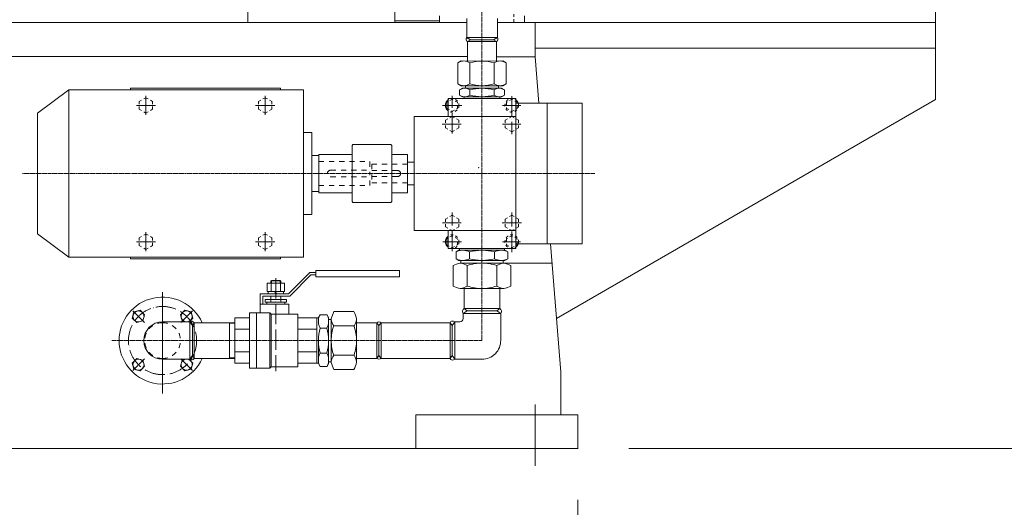
# Model space of a CAD drawing. Units: inches. Extents: x 36 to 31738, y 79 to 24233.
# Drawn here: x 6886 to 8042, y 2059 to 2631 of the extents above; entities that cross this region are included whole.
import ezdxf

# ---------------------------------------------------------------- set-up
doc = ezdxf.new("R2010")
doc.units = ezdxf.units.IN
doc.header["$MEASUREMENT"] = 0
for name, pattern in [('ACAD_ISO04W100', [30, 24, -3, 0, -3]), ('CHAIN', [0.7087, 0.4724, -0.0591, 0.1181, -0.0591]), ('EB_DASH', [6, 3, -3])]:
    doc.linetypes.add(name, pattern=pattern)
doc.layers.get('Defpoints').update_dxf_attribs({"lineweight": 5})
doc.layers.add('CAXA0', color=7, linetype='Continuous', lineweight=5)
doc.styles.add('Roman', font='arial.ttf')
doc.styles.get("Standard").update_dxf_attribs({"font": 'arial.ttf'})
doc.dimstyles.new('ISO-25', dxfattribs={"dimscale": 30, "dimtxt": 1.5, "dimasz": 1.5, "dimexe": 2, "dimexo": 2, "dimtad": 1, "dimtih": 1, "dimtoh": 1, "dimdec": 1, "dimlfac": 0.03937, "dimdsep": 46, "dimtxsty": 'Standard', "dimcen": 2.5, "dimclrd": 7, "dimclre": 7, "dimclrt": 7, "dimadec": 0, "dimazin": 0, "dimtfac": 1, "dimtdec": 1, "dimtmove": 0, "dimatfit": 3, "dimfxl": 1, "dimlwd": 5, "dimlwe": 5, "dimarcsym": 0})

# ---------------------------------------------------------------- blocks, each defined once
blk = doc.blocks.new('*D152')
at = {"color": 7, "linetype": 'Continuous', "lineweight": 5, "transparency": 16777216}
for p, q in [((5979.7, 2068.3), (5979.7, 1612.3)), ((7541.7, 2067.9), (7541.7, 1612.3)), ((7496.7, 1672.3), (6024.7, 1672.3))]:
    blk.add_line(p, q, dxfattribs=at)
at = {"color": 7, "transparency": 16777216}
for points in [[(6024.7, 1679.8), (6024.7, 1664.8), (5979.7, 1672.3)], [(7496.7, 1679.8), (7496.7, 1664.8), (7541.7, 1672.3)]]:
    blk.add_solid(points, dxfattribs=at)
at = {"layer": 'Defpoints', "color": 0, "transparency": 16777216}
for p in [(5979.7, 2128.3), (7541.7, 2127.9), (5979.7, 1672.3)]:
    blk.add_point(p, dxfattribs=at)
at = {"color": 7, "lineweight": 5, "transparency": 16777216, "insert": (6760.7, 1790.6), "char_height": 195, "attachment_point": 5, "style": 'Roman'}
blk.add_mtext('61.5', dxfattribs=at)
blk = doc.blocks.new('*D151')
at = {"color": 7, "linetype": 'Continuous', "lineweight": 5, "transparency": 16777216}
for p, q in [((8216.1, 7901.1), (8692.1, 7901.1)), ((8632.1, 7856.1), (8632.1, 5133.1)), ((8632.1, 2173.3), (8632.1, 4896.3)), ((7601.7, 2128.3), (8692.1, 2128.3))]:
    blk.add_line(p, q, dxfattribs=at)
at = {"color": 7, "transparency": 16777216}
for points in [[(8624.6, 7856.1), (8639.6, 7856.1), (8632.1, 7901.1)], [(8624.6, 2173.3), (8639.6, 2173.3), (8632.1, 2128.3)]]:
    blk.add_solid(points, dxfattribs=at)
at = {"layer": 'Defpoints', "color": 0, "transparency": 16777216}
for p in [(8156.1, 7901.1), (8632.1, 7901.1), (7541.7, 2128.3)]:
    blk.add_point(p, dxfattribs=at)
at = {"color": 7, "lineweight": 5, "transparency": 16777216, "insert": (8632.1, 5014.7), "char_height": 195, "attachment_point": 5, "style": 'Roman'}
blk.add_mtext('227.3', dxfattribs=at)

msp = doc.modelspace()

# ---------------------------------------------------------------- linework, layer by layer
at = {"color": 7, "lineweight": 5}
for p, q in [((7961.65, 2537.95), (7961.65, 3452.95)), ((7326.65, 2697.95), (7326.65, 2627.95)), ((7154.15, 2648.95), (7154.15, 2627.95)), ((7379.15, 2627.95), (7379.15, 2635.95)), ((7479.15, 2627.95), (7479.15, 2635.95)), ((6029.65, 2628.34), (7411.18, 2628.34)), ((7326.65, 2629.95), (7379.15, 2629.95)), ((7411.19, 2610.52), (7411.18, 2632.91)), ((7447.21, 2610.53), (7447.2, 2632.98)), ((7447.2, 2627.95), (7491.65, 2627.95)), ((7491.65, 2627.95), (7961.65, 2627.95)), ((7491.65, 2587.95), (7491.65, 2627.95)), ((7415.6, 2607.95), (7411.11, 2610.54)), ((7447.2, 2610.54), (7411.18, 2610.52)), ((7415.6, 2607.95), (7412.1, 2605.93)), ((7412.2, 2582.98), (7412.19, 2605.97)), ((7412.19, 2605.97), (7446.12, 2605.97)), ((7415.6, 2607.95), (7429.16, 2607.95)), ((7442.71, 2607.95), (7429.15, 2607.95)), ((7442.71, 2607.95), (7447.2, 2610.54)), ((7442.71, 2607.95), (7446.21, 2605.93)), ((7446.11, 2582.98), (7446.12, 2605.98)), ((7491.65, 2597.95), (7961.65, 2597.95)), ((7412.19, 2588.25), (6715.65, 2588.34)), ((7400.89, 2580.8), (7400.87, 2556.18)), ((7400.89, 2580.8), (7400.87, 2556.18)), ((7404.69, 2582.99), (7400.89, 2580.8)), ((7404.69, 2582.99), (7400.89, 2580.8)), ((7429.2, 2582.96), (7404.69, 2582.99)), ((7429.2, 2582.96), (7404.69, 2582.99)), ((7415.04, 2580.79), (7415.02, 2556.17)), ((7415.04, 2580.79), (7415.02, 2556.17)), ((7429.12, 2582.96), (7453.62, 2582.99)), ((7429.12, 2582.96), (7453.62, 2582.99)), ((7443.27, 2580.79), (7443.29, 2556.17)), ((7443.27, 2580.79), (7443.29, 2556.17)), ((7491.65, 2587.95), (7446.22, 2587.95)), ((7453.62, 2582.99), (7457.42, 2580.8)), ((7453.62, 2582.99), (7457.42, 2580.8)), ((7457.42, 2580.8), (7457.44, 2556.18)), ((7457.42, 2580.8), (7457.44, 2556.18)), ((7491.65, 2587.95), (7496.08, 2533.34)), ((7404.66, 2553.99), (7400.87, 2556.18)), ((7404.66, 2553.99), (7400.87, 2556.18)), ((7453.65, 2553.99), (7457.44, 2556.18)), ((7453.65, 2553.99), (7457.44, 2556.18)), ((6907.15, 2521.87), (6943.93, 2548.95)), ((7219.58, 2548.95), (6943.93, 2548.95)), ((6943.93, 2548.95), (6943.93, 2450.95)), ((7016.65, 2550.95), (7016.65, 2548.95)), ((7016.65, 2550.95), (7192.65, 2550.95)), ((7192.65, 2550.95), (7192.65, 2548.95)), ((7219.58, 2450.95), (7219.58, 2548.95)), ((7406.17, 2550.95), (7402.86, 2549.04)), ((7402.86, 2549.04), (7402.86, 2542.85)), ((7404.66, 2553.99), (7429.17, 2553.96)), ((7404.66, 2553.99), (7429.17, 2553.96)), ((7406.17, 2550.95), (7429.15, 2550.95)), ((7409.67, 2553.98), (7409.67, 2550.95)), ((7409.67, 2553.98), (7409.67, 2550.95)), ((7415.01, 2548.95), (7415.01, 2542.94)), ((7453.65, 2553.99), (7429.14, 2553.96)), ((7453.65, 2553.99), (7429.14, 2553.96)), ((7452.15, 2550.95), (7429.16, 2550.95)), ((7443.3, 2548.95), (7443.3, 2542.94)), ((7448.64, 2553.98), (7448.65, 2550.95)), ((7448.64, 2553.98), (7448.65, 2550.95)), ((7452.15, 2550.95), (7455.45, 2549.04)), ((7455.45, 2549.04), (7455.45, 2542.85)), ((7219.58, 2450.95), (7219.58, 2539.95)), ((7389.6, 2535.4), (7388.03, 2534.48)), ((7388.03, 2534.48), (7388.03, 2527.41)), ((7389.6, 2517.95), (7389.6, 2538.95)), ((7389.6, 2538.95), (7468.7, 2538.95)), ((7406.17, 2540.95), (7402.86, 2542.85)), ((7406.17, 2540.95), (7429.15, 2540.95)), ((7408.16, 2538.95), (7408.16, 2540.95)), ((7452.15, 2540.95), (7429.16, 2540.95)), ((7450.16, 2538.95), (7450.16, 2540.95)), ((7452.15, 2540.95), (7455.45, 2542.85)), ((7468.7, 2450.95), (7468.7, 2538.95)), ((7468.7, 2535.4), (7470.28, 2534.48)), ((7546.65, 2533.34), (7468.7, 2533.34)), ((7470.28, 2534.48), (7470.28, 2533.34)), ((7505.68, 2533.34), (7505.68, 2368.55)), ((7961.65, 2537.95), (7516.54, 2280.96)), ((7546.65, 2533.34), (7546.65, 2450.95)), ((6907.15, 2521.87), (6907.15, 2450.95)), ((7388.03, 2527.41), (7389.6, 2526.5)), ((7349.65, 2383.95), (7349.65, 2517.95)), ((7389.6, 2517.95), (7349.65, 2517.95)), ((7389.6, 2517.95), (7468.7, 2517.95)), ((7229.44, 2498.92), (7219.58, 2498.92)), ((7229.44, 2498.92), (7229.44, 2450.95)), ((7276.65, 2483.95), (7277.65, 2484.95)), ((7276.65, 2483.95), (7276.65, 2450.95)), ((7277.65, 2484.95), (7322.15, 2484.95)), ((7322.15, 2484.95), (7323.15, 2483.95)), ((7323.15, 2483.95), (7323.15, 2450.95)), ((7237.65, 2472.13), (7229.44, 2472.13)), ((7237.65, 2450.95), (7237.65, 2473.45)), ((7276.65, 2473.45), (7237.65, 2473.45)), ((7341.65, 2473.45), (7323.15, 2473.45)), ((7341.65, 2428.45), (7341.65, 2473.45)), ((7341.65, 2464.4), (7341.65, 2450.95)), ((7341.65, 2464.4), (7349.65, 2464.4)), ((6907.15, 2380.02), (6907.15, 2450.95)), ((6943.93, 2352.95), (6943.93, 2450.95)), ((7219.58, 2450.95), (7219.58, 2361.95)), ((7219.58, 2450.95), (7219.58, 2352.95)), ((7229.44, 2402.97), (7229.44, 2450.95)), ((7237.65, 2450.95), (7237.65, 2428.45)), ((7276.65, 2417.95), (7276.65, 2450.95)), ((7323.15, 2417.95), (7323.15, 2450.95)), ((7341.65, 2437.49), (7341.65, 2450.95)), ((7468.7, 2450.95), (7468.7, 2362.95)), ((7546.65, 2368.55), (7546.65, 2450.95)), ((7237.65, 2429.77), (7229.44, 2429.77)), ((7276.65, 2428.45), (7237.65, 2428.45)), ((7341.65, 2428.45), (7323.15, 2428.45)), ((7341.65, 2437.49), (7349.65, 2437.49)), ((7276.65, 2417.95), (7277.65, 2416.95)), ((7277.65, 2416.95), (7322.15, 2416.95)), ((7322.15, 2416.95), (7323.15, 2417.95)), ((7229.44, 2402.97), (7219.58, 2402.97)), ((7349.65, 2383.95), (7468.7, 2383.95)), ((7389.6, 2383.95), (7389.6, 2362.95)), ((6907.15, 2380.02), (6943.93, 2352.95)), ((7388.03, 2374.48), (7389.6, 2375.4)), ((7388.03, 2367.41), (7388.03, 2374.48)), ((7389.6, 2366.5), (7388.03, 2367.41)), ((7389.6, 2362.95), (7429.15, 2362.95)), ((7402.17, 2360.95), (7398.87, 2359.04)), ((7398.87, 2350.85), (7398.87, 2359.04)), ((7402.17, 2360.95), (7429.16, 2360.95)), ((7402.71, 2362.95), (7402.71, 2360.95)), ((7414.5, 2358.95), (7414.5, 2350.94)), ((7429.15, 2362.95), (7468.7, 2362.95)), ((7456.14, 2360.95), (7429.15, 2360.95)), ((7443.81, 2358.95), (7443.81, 2350.94)), ((7455.61, 2362.95), (7455.61, 2360.95)), ((7456.14, 2360.95), (7459.44, 2359.04)), ((7459.44, 2350.85), (7459.44, 2359.04)), ((7546.65, 2368.55), (7468.7, 2368.55)), ((7468.7, 2366.5), (7470.28, 2367.41)), ((7470.28, 2367.41), (7470.28, 2368.55)), ((7509.44, 2368.55), (7521.65, 2217.95)), ((7219.58, 2352.95), (6943.93, 2352.95)), ((7016.65, 2352.95), (7016.65, 2350.95)), ((7016.65, 2350.95), (7192.65, 2350.95)), ((7192.65, 2352.95), (7192.65, 2350.95)), ((7402.17, 2348.95), (7398.87, 2350.85)), ((7402.17, 2348.95), (7429.16, 2348.95)), ((7404.26, 2345.95), (7404.26, 2348.95)), ((7456.14, 2348.95), (7429.15, 2348.95)), ((7454.05, 2345.95), (7454.05, 2348.95)), ((7456.14, 2348.95), (7459.44, 2350.85)), ((7234.11, 2329.57), (7234.11, 2337.33)), ((7234.11, 2337.33), (7332.15, 2337.33)), ((7332.15, 2337.33), (7332.15, 2329.57)), ((7395.16, 2318.95), (7395.16, 2342.95)), ((7403.16, 2345.95), (7404.26, 2345.95)), ((7404.26, 2345.95), (7454.78, 2345.95)), ((7411.91, 2342.95), (7411.91, 2318.95)), ((7446.41, 2342.95), (7446.41, 2318.95)), ((7454.78, 2345.95), (7511.28, 2345.95)), ((7463.15, 2318.95), (7463.15, 2342.95)), ((7182.02, 2325.47), (7181.15, 2324.91)), ((7181.15, 2324.91), (7181.15, 2322.45)), ((7181.15, 2324.91), (7193.15, 2324.91)), ((7182.02, 2325.47), (7192.29, 2325.47)), ((7182.02, 2324.91), (7182.02, 2322.45)), ((7192.29, 2325.47), (7193.15, 2324.91)), ((7192.29, 2324.91), (7192.29, 2322.45)), ((7193.15, 2324.91), (7193.15, 2322.45)), ((7227.15, 2334.95), (7202.15, 2309.95)), ((7228.4, 2331.95), (7203.4, 2306.95)), ((7227.15, 2334.95), (7234.11, 2334.95)), ((7228.4, 2331.95), (7234.11, 2331.95)), ((7234.11, 2329.57), (7332.15, 2329.57)), ((7429.15, 2334.02), (7429.16, 2334.02)), ((7177.15, 2322.45), (7197.15, 2322.45)), ((7177.15, 2322.45), (7177.15, 2312.45)), ((7177.15, 2312.45), (7197.15, 2312.45)), ((7178.03, 2312.45), (7178.03, 2309.95)), ((7181.55, 2322.45), (7181.55, 2312.45)), ((7185.51, 2312.45), (7187.89, 2309.95)), ((7186.08, 2312.45), (7188.46, 2309.95)), ((7192.76, 2322.45), (7192.76, 2312.45)), ((7196.28, 2312.45), (7196.28, 2309.95)), ((7197.15, 2322.45), (7197.15, 2312.45)), ((7429.16, 2315.95), (7403.53, 2315.95)), ((7408.16, 2292.46), (7408.16, 2315.95)), ((7429.16, 2315.95), (7454.78, 2315.95)), ((7450.15, 2292.46), (7450.15, 2315.95)), ((7168.94, 2309.95), (7202.15, 2309.95)), ((7168.94, 2297.71), (7168.94, 2309.95)), ((7171.94, 2306.95), (7203.4, 2306.95)), ((7171.94, 2297.71), (7171.94, 2306.95)), ((7174.68, 2303.29), (7187.15, 2303.29)), ((7174.68, 2303.29), (7174.68, 2300.19)), ((7181.15, 2306.95), (7181.15, 2300.19)), ((7199.63, 2303.29), (7187.15, 2303.29)), ((7193.15, 2306.95), (7193.15, 2300.19)), ((7199.63, 2303.29), (7199.63, 2300.19)), ((7171.94, 2297.71), (7168.94, 2297.71)), ((7168.94, 2297.71), (7168.94, 2287.45)), ((7171.94, 2297.71), (7187.15, 2297.71)), ((7174.68, 2300.19), (7187.15, 2300.19)), ((7176.63, 2300.19), (7176.63, 2297.71)), ((7199.63, 2300.19), (7187.15, 2300.19)), ((7202.37, 2297.71), (7187.15, 2297.71)), ((7197.68, 2300.19), (7197.68, 2297.71)), ((7202.37, 2297.71), (7202.37, 2285.88)), ((7278.83, 2288.95), (7255.15, 2288.95)), ((7407.15, 2286.8), (7411.66, 2289.95)), ((7408.16, 2292.46), (7411.66, 2289.95)), ((7450.15, 2292.46), (7408.16, 2292.46)), ((7411.66, 2289.95), (7429.16, 2289.95)), ((7446.66, 2289.95), (7429.16, 2289.95)), ((7450.16, 2292.46), (7446.66, 2289.95)), ((7451.16, 2286.8), (7446.66, 2289.95)), ((7139.15, 2281.45), (7139.15, 2254.94)), ((7139.15, 2281.45), (7156.15, 2281.45)), ((7156.15, 2254.95), (7156.15, 2287.45)), ((7156.15, 2287.45), (7180.15, 2287.45)), ((7164.48, 2287.45), (7164.48, 2222.45)), ((7180.15, 2287.45), (7180.15, 2254.95)), ((7180.15, 2287.45), (7181.52, 2285.88)), ((7181.52, 2285.88), (7213.15, 2285.88)), ((7181.52, 2285.88), (7181.52, 2254.95)), ((7213.15, 2285.88), (7213.15, 2254.94)), ((7213.15, 2281.45), (7235.15, 2281.45)), ((7235.15, 2281.45), (7235.15, 2254.94)), ((7235.15, 2281.45), (7237.15, 2281.45)), ((7237.15, 2281.94), (7239.06, 2285.24)), ((7237.15, 2281.94), (7237.15, 2275.9)), ((7247.25, 2285.24), (7239.06, 2285.24)), ((7249.15, 2281.94), (7247.25, 2285.24)), ((7249.15, 2281.94), (7249.15, 2254.95)), ((7252.15, 2279.85), (7249.15, 2279.85)), ((7252.15, 2254.96), (7252.15, 2280.58)), ((7281.95, 2254.69), (7281.95, 2280.32)), ((7407.15, 2280.95), (7407.15, 2286.8)), ((7451.15, 2286.8), (7407.15, 2286.8)), ((7451.15, 2254.9), (7451.15, 2286.8)), ((7086, 2276.95), (7054.15, 2276.95)), ((7086, 2276.95), (7089.15, 2272.45)), ((7086, 2276.95), (7086, 2232.95)), ((7089.15, 2272.45), (7091.17, 2275.94)), ((7089.15, 2272.44), (7089.15, 2237.45)), ((7130.92, 2275.94), (7091.17, 2275.94)), ((7091.17, 2233.96), (7091.17, 2275.94)), ((7139.15, 2275.75), (7130.92, 2275.94)), ((7132.61, 2275.9), (7132.61, 2233.95)), ((7139.15, 2275.23), (7132.61, 2275.39)), ((7156.15, 2268.2), (7139.15, 2268.2)), ((7235.15, 2268.2), (7213.15, 2268.2)), ((7239.15, 2269.61), (7247.16, 2269.61)), ((7255.15, 2272.21), (7279.12, 2272.21)), ((7305.64, 2275.95), (7281.95, 2275.95)), ((7305.64, 2275.95), (7308.15, 2272.45)), ((7305.64, 2275.95), (7305.64, 2254.95)), ((7310.65, 2275.95), (7308.15, 2272.45)), ((7308.15, 2272.45), (7308.15, 2254.95)), ((7310.65, 2275.95), (7391.65, 2275.94)), ((7310.65, 2275.94), (7310.65, 2254.95)), ((7391.65, 2275.94), (7362.16, 2275.94)), ((7391.65, 2275.94), (7394.16, 2272.44)), ((7391.65, 2275.94), (7391.65, 2233.95)), ((7391.65, 2275.94), (7394.16, 2272.44)), ((7397.31, 2276.95), (7394.16, 2272.45)), ((7394.16, 2272.44), (7394.16, 2254.94)), ((7397.31, 2276.95), (7403.15, 2276.95)), ((7397.31, 2276.95), (7397.31, 2232.95)), ((7139.15, 2228.45), (7139.15, 2254.96)), ((7156.15, 2254.95), (7156.15, 2222.45)), ((7180.15, 2222.45), (7180.15, 2254.95)), ((7181.52, 2224.03), (7181.52, 2254.95)), ((7213.15, 2224.03), (7213.15, 2254.96)), ((7235.15, 2254.95), (7235.15, 2228.45)), ((7235.15, 2254.95), (7235.15, 2228.45)), ((7237.15, 2227.96), (7237.15, 2254.95)), ((7249.15, 2227.96), (7249.15, 2254.95)), ((7252.15, 2254.95), (7252.15, 2229.32)), ((7281.95, 2255.21), (7281.95, 2229.59)), ((7305.64, 2233.96), (7305.64, 2254.95)), ((7308.15, 2237.46), (7308.15, 2254.96)), ((7310.65, 2233.96), (7310.65, 2254.95)), ((7394.16, 2237.46), (7394.16, 2254.96)), ((7086, 2232.95), (7054.15, 2232.95)), ((7086, 2232.95), (7089.15, 2237.45)), ((7089.15, 2237.45), (7091.17, 2233.96)), ((7139.15, 2233.95), (7091.17, 2233.95)), ((7139.15, 2234.67), (7132.61, 2234.51)), ((7156.15, 2241.71), (7139.15, 2241.71)), ((7235.15, 2241.71), (7213.15, 2241.71)), ((7239.15, 2240.29), (7247.16, 2240.29)), ((7255.15, 2237.7), (7279.12, 2237.7)), ((7305.64, 2233.96), (7281.95, 2233.96)), ((7305.64, 2233.96), (7299.16, 2233.95)), ((7305.64, 2233.96), (7308.15, 2237.46)), ((7310.65, 2233.96), (7308.15, 2237.46)), ((7391.65, 2233.95), (7310.65, 2233.96)), ((7391.65, 2233.96), (7394.16, 2237.46)), ((7391.65, 2233.96), (7394.16, 2237.46)), ((7397.31, 2232.95), (7394.16, 2237.45)), ((7397.31, 2232.95), (7429.16, 2232.95)), ((7139.15, 2228.45), (7156.15, 2228.45)), ((7156.15, 2222.45), (7180.15, 2222.45)), ((7180.15, 2222.45), (7181.52, 2224.03)), ((7181.52, 2224.03), (7213.15, 2224.03)), ((7213.15, 2228.45), (7237.15, 2228.45)), ((7237.15, 2227.96), (7239.06, 2224.66)), ((7247.25, 2224.66), (7239.06, 2224.66)), ((7249.15, 2227.96), (7247.25, 2224.66)), ((7252.15, 2230.06), (7249.15, 2230.06)), ((7278.83, 2220.96), (7255.15, 2220.96)), ((7521.65, 2167.95), (7521.65, 2217.95)), ((7541.65, 2167.95), (7351.65, 2167.95)), ((7351.65, 2127.95), (7351.65, 2167.95)), ((7541.65, 2127.95), (7541.65, 2167.95)), ((5979.65, 2128.34), (7541.65, 2128.34))]:
    msp.add_line(p, q, dxfattribs=at)
at = {"color": 7, "linetype": 'CHAIN', "lineweight": 5, "ltscale": 10}
for p, q in [((7429.16, 2254.95), (7429.15, 2712.15)), ((7561.62, 2450.95), (6889.54, 2450.95)), ((6994.75, 2254.95), (7429.16, 2254.95))]:
    msp.add_line(p, q, dxfattribs=at)
at = {"color": 7, "linetype": 'EB_DASH', "lineweight": 5}
msp.add_line((7466.65, 2697.95), (7466.65, 2627.95), dxfattribs=at)
at = {"color": 7, "linetype": 'ACAD_ISO04W100', "lineweight": 5}
for p, q in [((7034.65, 2519.75), (7034.65, 2542.15)), ((7174.65, 2519.75), (7174.65, 2542.15)), ((7394.15, 2497.89), (7394.15, 2542.15)), ((7464.15, 2541.89), (7464.15, 2497.19)), ((7023.46, 2530.95), (7045.85, 2530.95)), ((7163.46, 2530.95), (7185.85, 2530.95)), ((7382.7, 2530.95), (7405.37, 2530.95)), ((7453.23, 2530.95), (7474.6, 2530.95)), ((7382.51, 2508.95), (7404.83, 2508.95)), ((7474.88, 2508.95), (7453.32, 2508.95)), ((7394.15, 2359.7), (7394.15, 2405.35)), ((7464.15, 2358.75), (7464.15, 2405.1)), ((7382.99, 2392.95), (7404.9, 2392.95)), ((7475.46, 2392.95), (7452.95, 2392.95)), ((7034.65, 2359.75), (7034.65, 2382.15)), ((7174.65, 2359.75), (7174.65, 2382.15)), ((7023.46, 2370.95), (7045.85, 2370.95)), ((7163.46, 2370.95), (7185.85, 2370.95)), ((7383.21, 2370.95), (7404.98, 2370.95)), ((7453.41, 2370.95), (7474.5, 2370.95)), ((7187.15, 2328.17), (7187.15, 2218.86)), ((7032.77, 2276.34), (7019.2, 2289.91)), ((7075.54, 2276.34), (7089.11, 2289.91)), ((7089.15, 2254.95), (7089.15, 2272.45)), ((7032.77, 2233.57), (7019.2, 2220)), ((7075.54, 2233.57), (7089.11, 2220))]:
    msp.add_line(p, q, dxfattribs=at)
at = {"color": 7, "linetype": 'EB_DASH', "lineweight": 5, "ltscale": 2}
for p, q in [((7237.65, 2464.95), (7297.65, 2464.95)), ((7297.65, 2464.95), (7297.65, 2450.95)), ((7251.65, 2454.95), (7297.65, 2454.95)), ((7297.65, 2436.95), (7297.65, 2450.95)), ((7341.65, 2461.95), (7299.65, 2461.95)), ((7299.65, 2461.95), (7299.65, 2439.95)), ((7299.65, 2454.45), (7330.15, 2454.45)), ((7251.65, 2446.95), (7297.65, 2446.95)), ((7299.65, 2447.45), (7330.15, 2447.45)), ((7341.65, 2439.95), (7299.65, 2439.95)), ((7237.65, 2436.95), (7297.65, 2436.95))]:
    msp.add_line(p, q, dxfattribs=at)
at = {"color": 7, "linetype": 'CHAIN', "lineweight": 5, "ltscale": 5}
for p, q in [((7054.15, 2192.75), (7054.15, 2311.78)), ((7491.65, 2107.78), (7491.65, 2179.76))]:
    msp.add_line(p, q, dxfattribs=at)
at = {"color": 7, "linetype": 'EB_DASH', "lineweight": 5}
for points in [[(7034.65, 2539.95), (7026.86, 2535.45), (7026.86, 2526.45), (7034.65, 2521.95), (7042.45, 2526.45), (7042.45, 2535.45)], [(7174.65, 2539.95), (7166.86, 2535.45), (7166.86, 2526.45), (7174.65, 2521.95), (7182.45, 2526.45), (7182.45, 2535.45)], [(7394.15, 2538.02), (7388.03, 2534.48), (7388.03, 2527.41), (7394.15, 2523.87), (7400.28, 2527.41), (7400.28, 2534.48)], [(7464.15, 2538.02), (7458.03, 2534.48), (7458.03, 2527.41), (7464.15, 2523.87), (7470.28, 2527.41), (7470.28, 2534.48)], [(7394.15, 2517.95), (7386.36, 2513.45), (7386.36, 2504.45), (7394.15, 2499.95), (7401.95, 2504.45), (7401.95, 2513.45)], [(7464.15, 2517.95), (7471.95, 2513.45), (7471.95, 2504.45), (7464.15, 2499.95), (7456.36, 2504.45), (7456.36, 2513.45)], [(7394.15, 2383.95), (7386.36, 2388.45), (7386.36, 2397.45), (7394.15, 2401.95), (7401.95, 2397.45), (7401.95, 2388.45)], [(7464.15, 2383.95), (7471.95, 2388.45), (7471.95, 2397.45), (7464.15, 2401.95), (7456.36, 2397.45), (7456.36, 2388.45)], [(7034.65, 2379.95), (7026.86, 2375.45), (7026.86, 2366.45), (7034.65, 2361.95), (7042.45, 2366.45), (7042.45, 2375.45)], [(7174.65, 2379.95), (7166.86, 2375.45), (7166.86, 2366.45), (7174.65, 2361.95), (7182.45, 2366.45), (7182.45, 2375.45)], [(7394.15, 2378.02), (7388.03, 2374.48), (7388.03, 2367.41), (7394.15, 2363.87), (7400.28, 2367.41), (7400.28, 2374.48)], [(7464.15, 2378.02), (7458.03, 2374.48), (7458.03, 2367.41), (7464.15, 2363.87), (7470.28, 2367.41), (7470.28, 2374.48)]]:
    msp.add_lwpolyline(points, close=True, dxfattribs=at)
at = {"color": 7, "lineweight": 5}
for points in [[(7027.84, 2290.47), (7020.59, 2288.56), (7018.62, 2281.33), (7023.89, 2276), (7031.15, 2277.91), (7033.12, 2285.14)], [(7027.84, 2219.43), (7020.59, 2221.34), (7018.62, 2228.57), (7023.89, 2233.9), (7031.15, 2232), (7033.12, 2224.76)]]:
    msp.add_lwpolyline(points, close=True, dxfattribs=at)
for points in [[(7080.8, 2276.95), (7077.16, 2277.91), (7075.18, 2285.14), (7080.46, 2290.47), (7087.72, 2288.56), (7089.69, 2281.33), (7085.36, 2276.95)], [(7080.8, 2232.95), (7077.16, 2232), (7075.18, 2224.76), (7080.46, 2219.43), (7087.72, 2221.34), (7089.69, 2228.57), (7085.36, 2232.95)]]:
    msp.add_lwpolyline(points, dxfattribs=at)
at = {"color": 7, "linetype": 'EB_DASH', "lineweight": 5}
for centre in [(7394.15, 2530.95), (7464.15, 2530.95), (7394.15, 2370.95), (7464.15, 2370.95)]:
    msp.add_circle(centre, 8, dxfattribs=at)
at = {"color": 7, "linetype": 'ACAD_ISO04W100', "lineweight": 5}
msp.add_circle((7054.15, 2254.95), 40, dxfattribs=at)
at = {"color": 7, "lineweight": 5}
for centre in [(7025.87, 2283.24), (7025.87, 2226.67)]:
    msp.add_circle(centre, 6.5, dxfattribs=at)
for centre, radius, start, end in [((7413.03, 2608.54), 2.7, 132.98973, 251.88865), ((7445.13, 2608.58), 2.86, 292.15646, 43.49634), ((7407.96, 2570.46), 12.53, 55.56432, 124.33281), ((7407.96, 2570.46), 12.53, 55.56432, 124.33281), ((7429.15, 2536.14), 46.83, 89.94857, 107.53652), ((7429.15, 2536.14), 46.83, 89.94857, 107.53652), ((7429.16, 2536.14), 46.83, 72.46431, 90.05226), ((7429.16, 2536.14), 46.83, 72.46431, 90.05226), ((7450.35, 2570.46), 12.53, 55.66801, 124.43651), ((7450.35, 2570.46), 12.53, 55.66801, 124.43651), ((7407.96, 2566.51), 12.53, 235.56432, 304.33281), ((7407.96, 2566.51), 12.53, 235.56432, 304.33281), ((7429.21, 2600.79), 46.83, 252.36061, 269.94857), ((7429.21, 2600.79), 46.83, 252.36061, 269.94857), ((7429.1, 2600.79), 46.83, 270.05226, 287.64021), ((7429.1, 2600.79), 46.83, 270.05226, 287.64021), ((7450.36, 2566.51), 12.53, 235.66801, 304.43651), ((7450.36, 2566.51), 12.53, 235.66801, 304.43651), ((7408.92, 2540.63), 10.32, 53.7922, 118.48426), ((7430.36, 2491.21), 59.75, 91.15817, 104.88393), ((7427.95, 2491.21), 59.75, 75.1169, 88.84265), ((7449.39, 2540.63), 10.32, 61.51657, 126.20862), ((7394.15, 2530.95), 8, 124.66516, 235.33484), ((7408.92, 2551.26), 10.32, 241.51574, 306.2078), ((7430.36, 2600.69), 59.75, 255.11607, 268.84183), ((7427.95, 2600.69), 59.75, 271.159, 284.88475), ((7449.39, 2551.26), 10.32, 233.79302, 298.48508), ((7464.15, 2530.95), 8, 17.41918, 55.33484), ((7394.15, 2370.95), 8, 124.66516, 235.33484), ((7406.45, 2343.65), 17.29, 62.26695, 111.99785), ((7429.85, 2301.21), 59.75, 91.159, 104.88475), ((7428.46, 2301.21), 59.75, 75.11607, 88.84183), ((7451.86, 2343.65), 17.29, 68.00297, 117.73388), ((7464.15, 2370.95), 8, 304.66516, 342.58082), ((7406.45, 2366.25), 17.29, 248.0038, 297.7347), ((7429.85, 2408.69), 59.75, 255.1169, 268.84265), ((7428.46, 2408.69), 59.75, 271.15817, 284.88393), ((7451.86, 2366.25), 17.29, 242.26612, 291.99703), ((7417.19, 2294.68), 53.05, 104.91774, 114.53007), ((7400, 2324.18), 22.22, 57.59913, 78.32319), ((7429.16, 2294.85), 51.09, 90.00082, 109.73244), ((7429.16, 2294.85), 51.09, 70.26839, 90), ((7458.32, 2324.18), 22.22, 101.67763, 122.40169), ((7441.13, 2294.68), 53.05, 65.47075, 75.08309), ((7417.19, 2367.21), 53.05, 245.47158, 255.08391), ((7400, 2337.71), 22.22, 281.67846, 302.40252), ((7429.16, 2367.04), 51.09, 250.26921, 270.00082), ((7429.16, 2367.04), 51.09, 270, 289.73161), ((7458.32, 2337.71), 22.22, 237.59831, 258.32237), ((7441.13, 2367.21), 53.05, 284.91691, 294.52925), ((7054.15, 2254.95), 51, 24.30684, 335.68393), ((7082.44, 2283.24), 6.5, 284.6416, 255.3584), ((7303.42, 2266.92), 53.05, 155.47075, 165.08309), ((7230.69, 2266.66), 53.05, 14.91691, 24.844), ((7410.05, 2289.2), 3.76, 120.17583, 219.71215), ((7448.27, 2289.2), 3.76, 320.28867, 59.825), ((7088.21, 2274.53), 3.28, 25.61749, 132.32699), ((7254.45, 2277.66), 17.29, 158.00297, 207.73388), ((7231.85, 2277.66), 17.29, 332.26612, 21.99703), ((7273.92, 2284.11), 22.22, 191.67763, 212.40169), ((7260.19, 2283.85), 22.22, 327.59831, 348.32237), ((7394.91, 2274.06), 3.76, 50.28908, 149.82541), ((7403.15, 2280.95), 4, 270, 0), ((7054.15, 2254.95), 22, 90, 270), ((7296.89, 2254.26), 59.75, 165.11607, 178.84183), ((7189.42, 2254.26), 59.75, 1.15817, 14.88393), ((7303.25, 2254.96), 51.09, 160.26839, 180), ((7230.86, 2254.69), 51.09, 0, 19.73161), ((7308.15, 2272.45), 4.3, 54.40531, 125.59469), ((7296.89, 2255.64), 59.75, 181.15817, 194.88393), ((7189.42, 2255.64), 59.75, 345.11607, 358.84183), ((7303.25, 2254.95), 51.09, 180, 199.73161), ((7230.86, 2255.21), 51.09, 340.26839, 0), ((7429.16, 2254.95), 22, 270, 1.01818), ((7429.16, 2254.95), 22, 359.87194, 0.12806), ((7082.44, 2226.67), 6.5, 104.6416, 75.3584), ((7088.21, 2235.38), 3.28, 227.67301, 334.38251), ((7254.45, 2232.25), 17.29, 152.26612, 201.99703), ((7231.85, 2232.25), 17.29, 338.00297, 27.73388), ((7273.92, 2225.79), 22.22, 147.59831, 168.32237), ((7260.19, 2226.05), 22.22, 11.67763, 32.40169), ((7308.15, 2237.46), 4.3, 234.40531, 305.59469), ((7394.91, 2235.84), 3.76, 210.17624, 309.71257), ((7303.42, 2242.98), 53.05, 194.91691, 204.52925), ((7230.69, 2243.24), 53.05, 335.156, 345.08309)]:
    msp.add_arc(centre, radius, start, end, dxfattribs=at)
at = {"color": 7, "linetype": 'EB_DASH', "lineweight": 5, "ltscale": 2}
for centre, radius, start, end in [((7251.65, 2450.95), 4, 90, 270), ((7330.15, 2450.95), 3.5, 0, 90), ((7330.15, 2450.95), 3.5, 270, 0), ((7054.15, 2254.95), 21, 90, 270), ((7054.15, 2254.95), 21, 270, 90)]:
    msp.add_arc(centre, radius, start, end, dxfattribs=at)
at = {"layer": 'CAXA0', "color": 7, "linetype": 'Continuous', "lineweight": 5}
msp.add_point((7425.25, 2457.95), dxfattribs=at)

# ---------------------------------------------------------------- dimensions: what is measured, and where the dimension line sits
at = {"color": 7, "lineweight": 5}
dim = msp.add_linear_dim(base=(8632.12, 7901.06), p1=(7541.65, 2128.34), p2=(8156.06, 7901.06), angle=90, dimstyle='ISO-25', override={"dimtxt": 6.5, "dimpost": '\\X', "dimtxsty": 'Roman', "dimtmove": 1}, dxfattribs=at)
dim.commit()
dim.dimension.update_dxf_attribs({"geometry": '*D151', "text_midpoint": (8632.12, 5014.7), "dimtype": 160})
dim = msp.add_linear_dim(base=(5979.65, 1672.26), p1=(7541.65, 2127.95), p2=(5979.65, 2128.34), dimstyle='ISO-25', override={"dimtxt": 6.5, "dimpost": '\\X', "dimtxsty": 'Roman', "dimtmove": 1}, dxfattribs=at)
dim.commit()
dim.dimension.update_dxf_attribs({"geometry": '*D152', "text_midpoint": (6760.65, 1790.57)})

doc.saveas('drawing.dxf')
